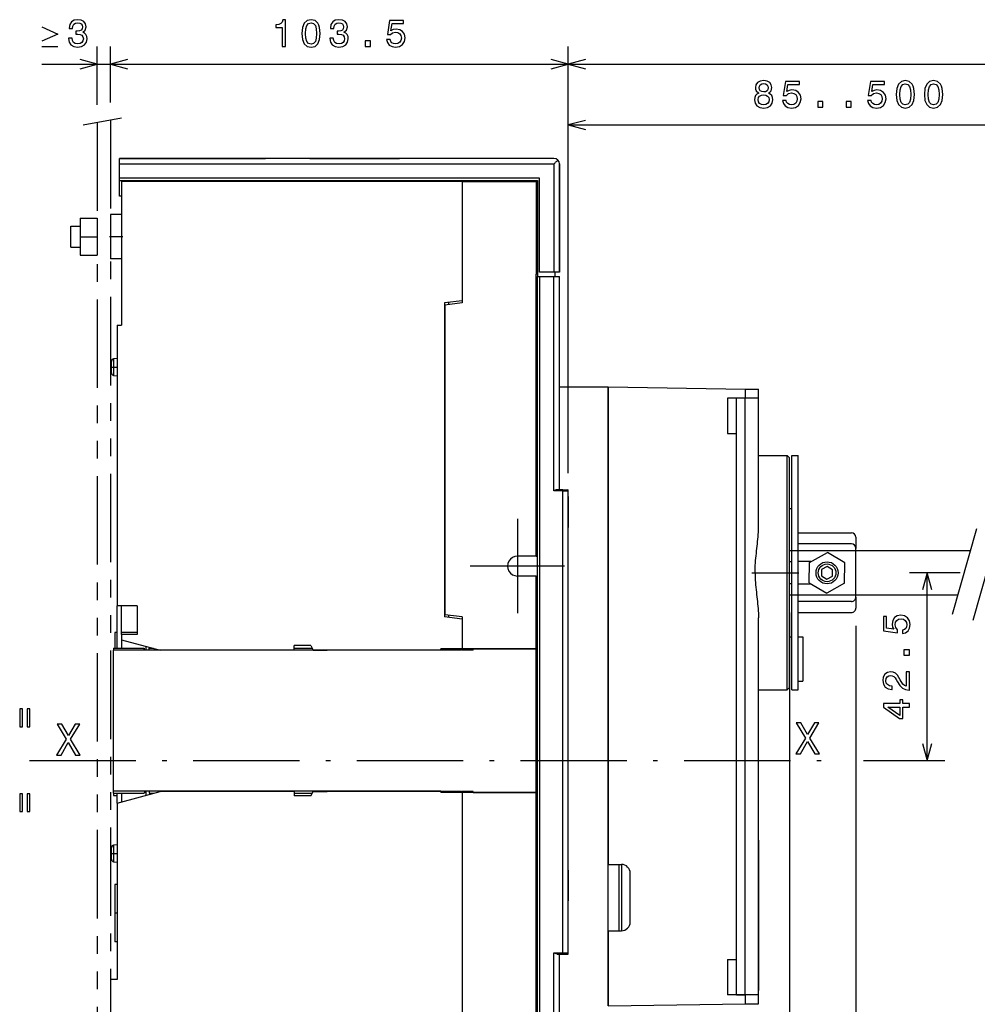
# Model space of a CAD drawing. Extents: x 18 to 406, y 10 to 284.
# Drawn here: x 174 to 282, y 172 to 284 of the extents above; entities that cross this region are included whole.
import ezdxf

# ---------------------------------------------------------------- set-up
doc = ezdxf.new("R2010")
doc.units = 0
doc.header["$MEASUREMENT"] = 0
for name, pattern in [('DASHDOT', [18.5, 12, -3, 0.5, -3]), ('DASHSPACE', [30, 12, -18]), ('PHANTOM', [20, 10, -2, 2, -2, 2, -2])]:
    doc.linetypes.add(name, pattern=pattern)
doc.layers.get('0').update_dxf_attribs({"linetype": 'CONTINUOUS'})

msp = doc.modelspace()

# ---------------------------------------------------------------- linework, layer by layer
at = {"color": 7}
for p, q in [((182.788773, 274.191803), (182.788773, 280.803101)), ((184.288773, 274.468292), (184.288773, 280.803101)), ((184.288773, 274.468292), (184.288773, 280.803101)), ((236.038773, 232.534576), (236.038773, 280.803101)), ((236.038773, 232.534576), (236.038773, 280.803101)), ((176.527161, 278.803101), (189.288773, 278.803101)), ((182.788773, 278.803101), (180.856918, 279.32074)), ((180.856918, 278.285461), (182.788773, 278.803101)), ((186.220627, 279.32074), (184.288773, 278.803101)), ((186.220627, 279.32074), (184.288773, 278.803101)), ((184.288773, 278.803101), (186.220627, 278.285461)), ((184.288773, 278.803101), (236.038773, 278.803101)), ((184.288773, 278.803101), (186.220627, 278.285461)), ((236.038773, 278.803101), (234.106918, 279.32074)), ((234.106918, 278.285461), (236.038773, 278.803101)), ((237.970627, 279.32074), (236.038773, 278.803101)), ((236.038773, 278.803101), (237.970627, 278.285461)), ((236.038773, 278.803101), (366.153168, 278.803101)), ((236.038773, 232.534576), (236.038773, 273.915466)), ((237.970627, 272.433105), (236.038773, 271.915466)), ((236.038773, 271.915466), (237.970627, 271.397827)), ((236.038773, 271.915466), (299.421234, 271.915466)), ((185.288788, 268.134583), (201.788788, 268.134583)), ((234.413788, 268.134583), (185.288788, 268.134583)), ((185.288788, 267.51535), (185.288788, 268.134583)), ((185.288788, 267.51535), (234.413757, 267.51535)), ((185.288788, 267.51535), (185.288788, 267.509583)), ((185.288788, 265.884583), (185.288788, 267.509583)), ((206.800034, 268.134583), (215.288788, 268.134583)), ((215.288788, 268.134583), (216.961441, 268.134583)), ((234.413757, 267.51535), (234.413757, 255.284576)), ((235.038757, 267.515747), (235.038757, 267.509583)), ((235.038757, 255.284576), (235.038757, 267.515564)), ((235.038757, 255.284576), (235.038757, 267.515533)), ((235.038757, 255.284576), (235.038757, 267.515533)), ((235.038757, 255.284576), (235.038757, 267.515503)), ((235.038757, 255.284576), (235.038757, 267.515503)), ((235.038757, 255.284576), (235.038757, 267.515503)), ((235.038757, 255.284576), (235.038757, 267.515503)), ((235.038757, 255.284576), (235.038757, 267.515503)), ((235.038757, 255.284576), (235.038757, 267.515472)), ((235.038757, 255.284576), (235.038757, 267.515472)), ((235.038757, 255.284576), (235.038757, 267.515442)), ((235.038757, 255.284576), (235.038757, 267.515442)), ((235.038757, 255.284576), (235.038757, 267.515442)), ((235.038757, 255.284576), (235.038757, 267.515442)), ((235.038757, 255.284576), (235.038757, 267.515442)), ((235.038757, 255.284576), (235.038757, 267.515411)), ((235.038757, 255.284576), (235.038757, 267.515411)), ((235.038757, 255.284576), (235.038757, 267.515411)), ((235.038757, 255.284576), (235.038757, 267.515381)), ((235.038757, 255.284576), (235.038757, 267.515381)), ((235.038757, 255.284576), (235.038757, 267.515381)), ((235.038757, 255.284576), (235.038757, 267.515381)), ((235.038757, 255.284576), (235.038757, 267.51535)), ((235.038757, 255.284576), (235.038757, 267.51535)), ((235.038757, 255.284576), (235.038757, 267.51535)), ((235.038757, 255.284576), (235.038757, 267.51532)), ((235.038757, 255.284576), (235.038757, 267.51532)), ((235.038757, 255.284576), (235.038757, 267.51532)), ((235.038757, 255.284576), (235.038757, 267.51532)), ((235.038757, 255.284576), (235.038773, 267.515289)), ((235.038757, 255.284576), (235.038773, 267.515289)), ((235.038757, 267.509583), (235.038757, 255.284576)), ((235.038773, 255.284576), (235.038773, 267.515289)), ((235.038773, 255.284576), (235.038773, 267.515259)), ((235.038773, 255.284576), (235.038773, 267.515259)), ((235.038773, 255.284576), (235.038773, 267.515259)), ((235.038773, 255.284576), (235.038773, 267.515259)), ((235.038773, 255.284576), (235.038773, 267.515228)), ((235.038773, 255.284576), (235.038773, 267.515228)), ((235.038773, 255.284576), (235.038773, 267.515228)), ((235.038773, 255.284576), (235.038773, 267.515198)), ((235.038773, 255.284576), (235.038773, 267.515198)), ((235.038773, 255.284576), (235.038773, 267.515198)), ((235.038773, 255.284576), (235.038773, 267.515198)), ((235.038773, 255.284576), (235.038773, 267.515167)), ((235.038773, 255.284576), (235.038773, 267.515167)), ((235.038773, 255.284576), (235.038773, 267.515167)), ((235.038773, 255.284576), (235.038773, 267.515137)), ((235.038773, 255.284576), (235.038773, 267.515137)), ((235.038773, 255.284576), (235.038773, 267.515137)), ((235.038773, 255.284576), (235.038773, 267.515137)), ((235.038773, 255.284576), (235.038773, 267.515106)), ((235.038773, 255.284576), (235.038773, 267.515106)), ((235.038773, 255.284576), (235.038773, 267.515106)), ((235.038773, 255.284576), (235.038773, 267.515076)), ((235.038773, 255.284576), (235.038773, 267.515076)), ((235.038773, 255.284576), (235.038773, 267.515076)), ((235.038773, 255.284576), (235.038773, 267.515076)), ((235.038773, 255.284576), (235.038773, 267.515045)), ((235.038773, 255.284576), (235.038773, 267.515045)), ((235.038773, 255.284576), (235.038773, 267.515045)), ((235.038773, 255.284576), (235.038773, 267.515015)), ((235.038773, 255.284576), (235.038773, 267.515015)), ((235.038773, 255.284576), (235.038773, 267.515015)), ((235.038773, 255.284576), (235.038773, 267.515015)), ((235.038773, 255.284576), (235.038773, 267.514984)), ((235.038773, 255.284576), (235.038773, 267.514984)), ((235.038773, 255.284576), (235.038773, 267.514984)), ((235.038773, 255.284576), (235.038773, 267.514954)), ((235.038773, 255.284576), (235.038773, 267.514954)), ((235.038773, 255.284576), (235.038773, 267.514954)), ((235.038773, 255.284576), (235.038773, 267.514954)), ((235.038773, 255.284576), (235.038773, 267.514923)), ((235.038773, 255.284576), (235.038773, 267.514923)), ((235.038773, 255.284592), (235.038773, 267.514893)), ((235.038773, 255.284592), (235.038773, 267.514893)), ((235.038773, 255.284592), (235.038773, 267.514893)), ((235.038773, 255.284576), (235.038773, 267.514893)), ((235.038773, 255.284592), (235.038773, 267.514862)), ((235.038773, 255.284592), (235.038773, 267.514862)), ((235.038773, 255.284592), (235.038773, 267.514862)), ((235.038773, 255.284592), (235.038773, 267.514832)), ((235.038773, 255.284592), (235.038773, 267.514832)), ((235.038773, 255.284592), (235.038773, 267.514832)), ((235.038773, 255.284592), (235.038773, 267.514832)), ((235.038773, 255.284592), (235.038773, 267.514801)), ((235.038773, 255.284592), (235.038773, 267.514801)), ((235.038773, 255.284592), (235.038773, 267.514801)), ((235.038773, 255.284592), (235.038773, 267.514771)), ((235.038773, 255.284592), (235.038773, 267.514771)), ((235.038773, 255.284592), (235.038773, 267.514771)), ((235.038773, 255.284592), (235.038773, 267.514771)), ((235.038773, 255.284592), (235.038773, 267.51474)), ((235.038773, 255.284592), (235.038773, 267.51474)), ((235.038773, 255.284592), (235.038773, 267.514709)), ((235.038773, 255.284592), (235.038773, 267.514709)), ((235.038773, 255.284592), (235.038773, 267.514709)), ((235.038773, 255.284592), (235.038773, 267.514709)), ((235.038773, 255.284592), (235.038773, 267.514679)), ((235.038773, 255.284592), (235.038773, 267.514679)), ((235.038773, 255.284592), (235.038773, 267.514648)), ((235.038773, 255.284592), (235.038773, 267.514648)), ((235.038773, 255.284592), (235.038773, 267.514648)), ((235.038773, 255.284592), (235.038773, 267.514648)), ((235.038773, 255.284592), (235.038773, 267.514618)), ((235.038773, 255.284592), (235.038773, 267.514618)), ((235.038773, 255.284592), (235.038773, 267.514618)), ((235.038773, 255.284592), (235.038773, 267.514587)), ((235.038773, 255.284592), (235.038773, 267.514587)), ((235.038773, 255.284592), (235.038773, 267.514587)), ((235.038773, 255.284592), (235.038773, 267.514587)), ((235.038773, 255.284592), (235.038773, 267.514557)), ((235.038773, 255.284592), (235.038773, 267.514557)), ((235.038773, 255.284592), (235.038773, 267.514526)), ((235.038773, 255.284592), (235.038773, 267.514526)), ((232.788773, 265.884583), (185.288788, 265.884583)), ((185.288788, 265.634583), (185.288788, 265.884583)), ((185.288788, 265.634583), (232.538773, 265.634583)), ((185.288788, 265.584595), (185.288788, 265.634552)), ((185.538757, 265.584595), (185.288788, 265.584595)), ((185.288788, 263.884583), (185.288788, 265.584595)), ((185.538773, 265.634583), (185.538773, 265.534515)), ((185.538773, 265.534515), (185.538773, 249.284515)), ((224.038773, 265.534515), (185.538773, 265.534515)), ((224.038773, 265.634583), (224.038773, 265.534515)), ((224.038773, 265.634583), (224.038773, 265.534515)), ((224.038773, 265.534515), (232.388779, 265.534515)), ((224.038773, 265.534515), (224.038773, 251.784515)), ((224.038773, 265.534515), (224.038773, 252.034515)), ((232.388779, 265.534515), (232.388779, 255.034515)), ((232.538773, 265.634583), (232.538773, 254.784576)), ((232.788773, 255.284576), (232.788773, 265.884583)), ((185.538757, 263.884583), (185.288788, 263.884583)), ((184.288773, 261.784515), (184.288773, 256.784515)), ((185.538773, 261.784515), (184.288773, 261.784515)), ((180.868774, 261.384796), (180.868774, 259.28479)), ((180.868774, 261.384796), (182.788773, 261.384796)), ((182.788773, 261.384796), (182.788773, 259.28479)), ((179.788773, 260.484802), (180.868774, 260.484802)), ((179.788773, 260.337891), (179.788773, 260.484802)), ((179.788773, 258.084808), (179.788773, 260.337891)), ((180.868774, 259.28479), (180.868774, 257.184814)), ((180.868774, 259.28479), (182.788773, 259.28479)), ((182.788773, 259.28479), (182.788773, 257.184814)), ((179.788773, 258.084808), (180.868774, 258.084808)), ((180.868774, 257.184814), (182.788773, 257.184814)), ((185.538773, 256.784515), (184.288773, 256.784515)), ((232.538773, 255.034515), (232.388779, 255.034515)), ((232.388779, 223.159515), (232.388779, 255.034515)), ((234.413757, 255.284576), (232.788773, 255.284576)), ((234.413757, 255.284576), (234.414856, 255.284576)), ((235.038757, 255.284576), (234.414856, 255.284576)), ((234.538757, 254.784576), (234.538757, 255.284576)), ((232.538773, 165.034576), (232.538773, 254.784576)), ((232.538773, 254.784576), (232.788773, 254.784576)), ((232.788773, 254.784576), (234.413773, 254.784576)), ((232.788773, 254.784576), (232.788773, 165.534576)), ((234.413773, 230.534592), (234.413773, 254.784576)), ((234.413773, 254.784576), (235.038773, 254.784576)), ((235.038773, 230.659592), (235.038773, 254.784576)), ((232.388779, 253.204239), (232.538879, 253.249863)), ((224.038773, 252.034515), (222.038773, 251.784515)), ((222.038773, 251.784515), (222.038773, 216.284515)), ((224.038773, 251.784515), (222.088776, 251.534714)), ((222.538773, 251.592361), (222.538773, 251.847015)), ((222.088776, 250.674515), (222.038773, 250.674515)), ((222.088776, 251.534714), (222.088776, 216.534317)), ((222.038773, 249.836395), (222.088776, 249.822876)), ((222.038773, 249.820404), (222.088776, 249.807007)), ((185.038773, 249.284515), (185.038773, 217.534515)), ((185.038773, 249.284515), (185.538773, 249.284515)), ((184.388779, 245.120941), (184.388779, 245.179428)), ((184.388779, 243.889603), (184.388779, 245.120941)), ((184.638779, 245.49855), (184.662628, 245.501617)), ((184.638779, 245.498566), (184.662628, 245.501617)), ((184.638779, 245.482544), (184.638779, 245.49855)), ((184.662628, 245.501617), (185.038773, 245.534531)), ((184.662628, 245.501617), (185.038773, 245.534515)), ((184.662628, 245.383224), (184.662628, 245.501617)), ((184.662628, 243.567429), (184.662628, 245.383224)), ((184.638779, 243.57048), (184.638779, 243.586502)), ((184.638779, 243.57048), (184.662628, 243.567429)), ((184.662628, 243.567429), (185.038773, 243.534515)), ((235.038773, 242.284485), (240.538773, 242.284485)), ((240.538773, 242.284485), (256.060822, 242.056335)), ((240.538773, 242.284485), (240.538773, 188.2845)), ((240.538773, 172.2845), (240.538773, 242.284485)), ((256.060822, 241.034485), (256.060822, 242.056335)), ((256.060822, 242.056335), (257.538788, 242.034622)), ((257.538788, 241.0345), (257.538788, 242.034622)), ((254.038773, 241.034485), (254.038773, 237.034485)), ((255.038773, 241.034485), (254.038773, 241.034485)), ((256.060822, 241.034485), (255.038773, 241.034485)), ((255.038773, 173.5345), (255.038773, 241.034485)), ((256.038788, 173.5345), (256.038788, 241.034485)), ((257.538788, 241.0345), (256.060822, 241.0345)), ((257.538788, 240.5345), (257.538788, 241.0345)), ((257.538788, 234.534454), (257.538788, 240.534515)), ((257.538788, 235.2845), (257.538788, 240.5345)), ((254.038773, 237.034485), (255.038773, 237.034485)), ((255.038773, 177.5345), (255.038773, 237.034485)), ((257.538788, 226.383514), (257.538788, 235.2845)), ((257.538757, 234.5345), (260.788788, 234.5345)), ((261.038788, 234.2845), (260.788788, 234.5345)), ((260.788788, 221.2845), (260.788788, 234.5345)), ((261.038788, 221.2845), (261.038788, 234.2845)), ((261.288788, 234.534485), (262.038788, 234.534485)), ((261.288788, 214.931961), (261.288788, 234.534485)), ((262.038788, 214.931961), (262.038788, 234.534485)), ((235.413773, 230.534592), (234.413773, 230.534592)), ((235.413773, 230.659592), (234.788773, 230.659592)), ((235.413773, 230.534592), (235.413773, 230.659592)), ((235.413773, 230.659592), (235.913773, 230.659592)), ((235.413773, 178.284592), (235.413773, 230.534592)), ((235.413773, 230.534592), (236.038773, 230.534592)), ((235.918518, 230.659485), (236.038773, 230.659485)), ((236.038773, 230.534576), (236.038773, 230.659485)), ((236.038773, 178.284592), (236.038773, 230.534592)), ((236.038773, 229.909515), (236.038773, 229.659515)), ((236.038773, 229.659515), (236.038773, 226.409515)), ((261.038788, 228.534439), (261.288788, 228.534439)), ((261.038788, 222.534393), (261.038788, 228.534439)), ((262.038879, 225.784409), (268.038879, 225.784393)), ((268.538879, 225.284393), (268.538879, 224.035797)), ((268.038879, 224.534363), (262.038879, 224.534363)), ((268.538879, 218.534363), (268.538879, 224.034363)), ((232.388779, 223.159515), (230.288773, 223.159515)), ((232.388779, 223.784515), (232.538773, 223.784515)), ((232.388779, 223.159515), (232.538773, 223.159515)), ((263.30603, 222.452011), (265.322784, 223.577194)), ((267.305603, 222.393219), (265.322784, 223.577194)), ((268.538849, 223.784454), (281.509766, 223.784439)), ((261.038788, 221.292816), (261.038788, 222.534409)), ((261.038788, 222.534393), (261.288788, 222.534393)), ((263.453674, 222.534363), (262.038879, 222.534363)), ((263.272095, 220.142853), (263.30603, 222.452011)), ((264.66922, 221.638), (264.65863, 220.916397)), ((265.299438, 221.989639), (264.66922, 221.638)), ((265.919098, 221.619659), (265.299438, 221.989639)), ((265.908478, 220.898041), (265.919098, 221.619659)), ((267.271667, 220.084076), (267.305603, 222.393219)), ((232.388779, 220.909515), (230.288773, 220.909515)), ((232.388779, 212.659515), (232.388779, 220.909515)), ((232.388779, 220.909515), (232.538773, 220.909515)), ((260.788788, 208.0345), (260.788788, 221.2845)), ((261.038788, 208.2845), (261.038788, 221.2845)), ((261.038788, 221.269455), (261.038788, 221.276001)), ((264.65863, 220.916397), (265.278259, 220.546417)), ((265.278259, 220.546417), (265.908478, 220.898041)), ((280.328613, 221.284515), (274.599457, 221.284515)), ((276.599457, 221.284515), (276.081818, 219.352661)), ((277.117096, 219.352661), (276.599457, 221.284515)), ((276.599457, 200.034805), (276.599457, 221.284515)), ((232.388779, 220.284515), (232.538773, 220.284515)), ((261.288788, 220.034393), (261.038788, 220.034393)), ((261.038788, 217.808609), (261.038788, 220.034393)), ((262.038879, 220.034363), (263.453796, 220.034363)), ((263.272095, 220.142853), (265.254913, 218.958893)), ((267.271667, 220.084076), (265.254913, 218.958893)), ((222.038773, 218.248611), (222.088776, 218.262009)), ((268.538849, 218.784454), (280.084717, 218.784439)), ((268.538879, 218.53299), (268.538879, 217.284393)), ((185.038773, 212.734512), (185.038773, 217.534515)), ((187.288773, 217.534515), (185.038773, 217.534515)), ((185.538773, 214.284515), (185.538773, 217.534515)), ((187.288773, 217.534515), (187.288773, 214.284515)), ((222.088776, 217.395401), (222.038773, 217.395401)), ((261.038788, 214.034546), (261.038788, 217.808609)), ((268.038879, 218.034363), (262.038879, 218.034363)), ((224.038773, 216.034515), (222.038773, 216.284515)), ((224.038773, 216.284515), (222.088776, 216.534317)), ((222.538773, 216.222015), (222.538773, 216.476669)), ((224.038773, 216.284515), (224.038773, 212.534515)), ((224.038773, 216.034515), (224.038773, 212.641617)), ((257.538788, 207.2845), (257.538788, 216.185471)), ((261.038788, 216.784454), (261.038788, 156.474365)), ((261.038788, 216.784454), (261.038788, 148.187988)), ((261.038788, 216.784454), (261.038788, 164.320801)), ((262.038879, 216.784409), (268.038879, 216.784393)), ((261.288788, 208.034515), (261.288788, 214.931961)), ((262.038788, 208.034515), (262.038788, 214.931961)), ((268.538879, 215.284393), (268.538879, 164.320801)), ((185.038727, 214.534531), (184.788773, 214.534531)), ((185.038757, 214.534515), (184.788773, 214.534515)), ((184.788773, 214.534515), (184.788773, 212.734512)), ((187.288773, 214.534531), (185.538727, 214.534531)), ((187.288773, 214.534515), (185.538757, 214.534515)), ((185.538773, 214.284515), (185.538773, 213.699585)), ((187.288773, 214.284515), (185.538773, 214.284515)), ((261.038788, 214.034546), (261.288788, 214.034546)), ((262.03891, 214.02446), (262.53891, 214.02446)), ((262.53891, 214.02446), (262.53891, 209.02449)), ((184.638779, 212.734512), (188.100098, 212.734512)), ((184.638779, 212.734512), (184.638779, 212.509521)), ((185.538773, 213.699585), (185.538773, 212.734512)), ((185.538773, 213.699585), (189.886856, 212.534515)), ((188.100098, 212.734512), (188.100098, 212.668091)), ((188.288773, 212.962723), (188.288773, 212.509506)), ((188.638779, 212.668091), (188.638779, 212.734512)), ((188.638779, 212.734512), (189.140442, 212.734512)), ((205.038773, 212.534515), (205.038773, 213.034515)), ((206.913773, 213.034515), (205.038773, 213.034515)), ((205.038773, 212.734512), (207.086975, 212.734512)), ((206.913773, 213.034515), (207.202454, 212.534515)), ((232.538773, 213.589905), (232.388779, 213.589905)), ((232.388779, 213.409515), (232.388779, 212.659515)), ((184.638779, 196.559509), (184.638779, 212.509521)), ((221.638779, 212.509506), (184.638779, 212.509521)), ((188.19165, 212.509521), (188.100098, 212.668091)), ((188.638779, 212.509521), (188.638779, 212.668091)), ((192.788773, 212.534515), (189.886856, 212.534515)), ((205.038773, 212.534515), (192.788773, 212.534515)), ((207.202454, 212.534515), (208.788773, 212.534515)), ((223.963043, 212.534515), (208.788773, 212.534515)), ((232.388779, 212.659515), (221.638779, 212.659515)), ((221.638779, 212.509506), (221.638779, 212.659515)), ((224.038773, 212.641617), (223.963043, 212.534515)), ((225.288773, 212.534515), (224.038773, 212.534515)), ((225.288773, 212.534515), (225.288773, 212.659515)), ((225.288773, 212.659515), (232.388779, 212.659515)), ((232.388779, 196.409515), (232.388779, 212.659515)), ((232.538773, 210.065598), (232.388779, 210.065598)), ((261.038788, 208.2845), (260.788788, 208.0345)), ((262.03891, 209.02449), (262.53891, 209.02449)), ((257.538757, 208.0345), (260.788788, 208.0345)), ((257.538788, 191.034515), (257.538788, 208.034454)), ((257.538788, 174.0345), (257.538788, 207.2845)), ((261.288788, 208.034515), (262.038788, 208.034515)), ((232.388779, 207.034515), (232.538773, 207.034515)), ((276.081818, 201.966644), (276.599457, 200.034805)), ((276.599457, 200.034805), (277.117096, 201.966644)), ((269.412537, 200.034805), (278.599457, 200.034805)), ((184.638779, 196.334518), (184.638779, 196.559509)), ((221.638779, 196.559509), (184.638779, 196.559509)), ((184.638779, 196.334518), (188.100098, 196.334518)), ((184.638779, 196.334442), (184.638779, 196.084534)), ((184.638779, 196.084534), (185.038712, 196.084534)), ((185.038773, 195.235474), (189.886856, 196.534515)), ((185.038773, 195.235474), (185.038773, 196.334518)), ((185.538773, 196.334518), (185.538773, 195.369446)), ((188.19165, 196.559509), (188.100098, 196.40094)), ((188.100098, 196.40094), (188.100098, 196.334518)), ((188.288773, 196.559509), (188.288773, 196.106308)), ((188.638779, 196.559509), (188.638779, 196.40094)), ((188.638779, 196.40094), (188.638779, 196.334518)), ((188.638779, 196.334518), (189.140442, 196.334518)), ((192.788773, 196.534515), (189.886856, 196.534515)), ((205.038773, 196.534515), (192.788773, 196.534515)), ((205.038773, 196.534515), (205.038773, 196.034515)), ((205.038773, 196.334518), (207.086975, 196.334518)), ((206.913773, 196.034515), (205.038773, 196.034515)), ((206.913773, 196.034515), (207.202454, 196.534515)), ((207.202454, 196.534515), (208.788773, 196.534515)), ((223.963043, 196.534515), (208.788773, 196.534515)), ((221.638779, 196.559509), (221.638779, 196.409515)), ((232.388779, 196.409515), (221.638779, 196.409515)), ((224.038773, 196.427414), (223.963043, 196.534515)), ((225.288773, 196.534515), (224.038773, 196.534515)), ((224.038773, 196.534515), (224.038773, 167.784515)), ((224.038773, 196.427414), (224.038773, 166.784515)), ((225.288773, 196.409515), (225.288773, 196.534515)), ((225.288773, 196.409515), (232.388779, 196.409515)), ((232.388779, 196.009506), (232.388779, 196.409515)), ((232.388779, 167.784515), (232.388779, 196.409515)), ((232.388779, 196.009506), (232.538773, 195.983063)), ((185.038773, 195.235474), (185.038773, 175.284515)), ((184.638779, 190.498566), (184.662628, 190.501617)), ((184.638779, 190.498566), (184.662628, 190.501617)), ((184.638779, 190.482544), (184.638779, 190.498566)), ((184.662628, 190.501617), (185.038773, 190.534531)), ((184.662628, 190.501617), (185.038773, 190.534515)), ((184.662628, 190.383224), (184.662628, 190.501617)), ((257.538788, 191.0345), (257.538788, 174.0345)), ((184.388779, 190.120956), (184.388779, 190.179428)), ((184.388779, 188.889618), (184.388779, 190.120956)), ((184.662628, 188.567429), (184.662628, 190.383224)), ((257.538788, 188.7845), (257.538788, 190.034515)), ((184.638779, 188.57048), (184.638779, 188.586502)), ((184.638779, 188.57048), (184.662628, 188.567429)), ((184.662628, 188.567429), (185.038773, 188.534515)), ((240.538773, 188.2845), (242.038773, 188.2845)), ((241.788773, 180.784485), (241.788773, 188.284485)), ((241.788773, 184.372894), (241.788773, 188.284454)), ((242.038773, 188.284485), (242.038773, 180.784485)), ((257.538788, 187.534515), (257.538788, 188.7845)), ((236.038773, 187.659515), (236.038773, 184.159515)), ((243.038773, 181.7845), (243.038773, 187.2845)), ((257.538788, 176.27565), (257.538788, 187.259506)), ((185.038773, 186.034531), (184.788773, 186.034531)), ((185.038773, 186.034515), (184.788773, 186.034515)), ((184.788773, 186.034515), (184.788773, 182.784515)), ((184.788773, 182.784515), (184.788773, 179.534515)), ((240.538773, 180.7845), (242.038773, 180.7845)), ((240.538773, 180.7845), (240.538773, 172.2845)), ((185.038773, 179.534515), (184.788773, 179.534515)), ((234.413773, 165.534576), (234.413773, 178.284592)), ((234.413773, 178.284592), (235.413773, 178.284592)), ((235.413773, 178.159592), (235.413773, 178.284592)), ((235.413773, 178.284592), (236.038773, 178.284592)), ((236.038773, 178.159485), (236.038773, 178.284576)), ((234.788773, 178.159592), (235.413773, 178.159592)), ((235.038773, 165.534576), (235.038773, 178.159592)), ((235.038773, 178.159485), (236.038773, 178.159485)), ((235.413773, 178.159592), (235.913773, 178.159592)), ((254.038773, 177.5345), (254.038773, 173.5345)), ((254.038773, 177.5345), (255.038773, 177.5345)), ((257.538788, 175.559509), (257.538788, 176.27565)), ((184.288773, 175.284515), (184.288773, 167.784515)), ((185.038773, 175.284515), (184.288773, 175.284515)), ((257.538788, 173.5345), (257.538788, 174.0345)), ((255.038773, 173.5345), (254.038773, 173.5345)), ((256.060822, 173.5345), (255.038773, 173.5345)), ((255.038773, 173.5345), (256.038788, 173.5345)), ((257.538788, 173.5345), (256.038788, 173.5345)), ((256.060822, 172.51265), (256.060822, 173.5345)), ((257.538788, 173.5345), (256.060822, 173.5345)), ((257.538788, 172.534363), (257.538788, 173.5345)), ((240.538773, 172.2845), (256.060822, 172.51265)), ((256.060822, 172.51265), (257.538788, 172.534363))]:
    msp.add_line(p, q, dxfattribs=at)
at = {"color": 7, "linetype": 'DASHDOT'}
for p, q in [((185.532959, 272.697632), (181.180008, 271.895264)), ((185.663803, 259.284515), (184.163498, 259.284515)), ((222.093796, 251.784515), (222.033493, 251.784515)), ((184.323502, 244.534515), (185.103806, 244.534515)), ((230.288773, 227.372009), (230.288773, 216.697021)), ((279.459473, 216.590652), (282.216553, 226.264313)), ((281.798584, 215.923965), (284.555695, 225.597626)), ((235.626282, 222.034515), (224.951279, 222.034515)), ((256.767914, 221.2845), (261.427032, 221.2845)), ((261.213776, 221.2845), (262.11377, 221.2845)), ((222.093796, 216.2854), (222.033493, 216.2854)), ((175.138931, 200.034805), (267.412537, 200.034805)), ((184.323502, 189.534515), (185.103806, 189.534515)), ((185.063797, 182.784515), (184.763504, 182.784515))]:
    msp.add_line(p, q, dxfattribs=at)
at = {"color": 7, "linetype": 'PHANTOM'}
for p, q in [((182.788773, 272.191803), (182.788773, 117.473297)), ((184.288773, 272.468292), (184.288773, 117.749786))]:
    msp.add_line(p, q, dxfattribs=at)
at = {"color": 7, "linetype": 'DASHSPACE'}
for p, q in [((261.038788, 218.784454), (261.038788, 223.784454)), ((261.038788, 223.784454), (268.538849, 223.784454)), ((261.038788, 218.784454), (268.538849, 218.784454))]:
    msp.add_line(p, q, dxfattribs=at)
at = {"color": 7}
for points in [[(176.527161, 283.003082), (178.327148, 282.203094), (176.527161, 281.403076)], [(176.527161, 280.803101), (178.327148, 280.803101)], [(234.413757, 267.51535), (234.421494, 267.516449), (234.428513, 267.51947), (234.440857, 267.529968), (234.462433, 267.558594), (234.508743, 267.604736), (234.554733, 267.650665), (234.600311, 267.696228), (234.645309, 267.74118), (234.689575, 267.785431), (234.732986, 267.828857), (234.77536, 267.871216), (234.816406, 267.912231), (234.855698, 267.951538)], [(234.788773, 230.659592), (234.765793, 230.658508), (234.742218, 230.655487), (234.718155, 230.650864), (234.693726, 230.644897), (234.668991, 230.637802), (234.644028, 230.629761), (234.618881, 230.620926), (234.593567, 230.611435), (234.568115, 230.60141), (234.542557, 230.590912), (234.516891, 230.580063), (234.491165, 230.568924), (234.465393, 230.557587), (234.43959, 230.546127), (234.413773, 230.534592)], [(257.156799, 221.2845), (257.159332, 221.560562), (257.166809, 221.836395), (257.178986, 222.111816), (257.195526, 222.386658), (257.215942, 222.660782), (257.239655, 222.934113), (257.266022, 223.206512), (257.294403, 223.477951), (257.324097, 223.748367), (257.354462, 224.017715), (257.384735, 224.285919), (257.414246, 224.552933), (257.442322, 224.81871), (257.468262, 225.083191), (257.491272, 225.346329), (257.510681, 225.608047), (257.525635, 225.868271), (257.535339, 226.126831), (257.538788, 226.383514)], [(257.156799, 221.2845), (257.159332, 221.008438), (257.166809, 220.73259), (257.178986, 220.457184), (257.195526, 220.182343), (257.215942, 219.908203), (257.239655, 219.634888), (257.266022, 219.362473), (257.294403, 219.091034), (257.324097, 218.820618), (257.354462, 218.55127), (257.384735, 218.283066), (257.414246, 218.016052), (257.442322, 217.750275), (257.468262, 217.485794), (257.491272, 217.222656), (257.510681, 216.960938), (257.525635, 216.700714), (257.535339, 216.442154), (257.538788, 216.185471)], [(234.788773, 178.159592), (234.765793, 178.160675), (234.742218, 178.163681), (234.718155, 178.168304), (234.693726, 178.174286), (234.668991, 178.181381), (234.644028, 178.189423), (234.618881, 178.198242), (234.593567, 178.207733), (234.568115, 178.217773), (234.542542, 178.228256), (234.516891, 178.239105), (234.491165, 178.250244), (234.465393, 178.261581), (234.43959, 178.273056), (234.413773, 178.284592)]]:
    msp.add_lwpolyline(points, dxfattribs=at)
for points in [[(179.538971, 281.745453), (179.538971, 281.71521), (179.608139, 281.300201), (179.81131, 280.988983), (180.131195, 280.790131), (180.554825, 280.716644), (181.004395, 280.790131), (181.341568, 280.980316), (181.557709, 281.282928), (181.635513, 281.671967), (181.600937, 281.927002), (181.505829, 282.134521), (181.35022, 282.294434), (181.142715, 282.411163), (181.423706, 282.644592), (181.523117, 283.016357), (181.458282, 283.353516), (181.2724, 283.608582), (180.969803, 283.768494), (180.554825, 283.824707), (180.165771, 283.755554), (179.867493, 283.565338), (179.672974, 283.262756), (179.608139, 282.860718), (179.608139, 282.830475), (179.992859, 282.830475), (180.027435, 283.107117), (180.139832, 283.305969), (180.321396, 283.427002), (180.576431, 283.470245), (180.801224, 283.435669), (180.965485, 283.344879), (181.064911, 283.197906), (181.103821, 282.999054), (181.064911, 282.787231), (180.961166, 282.644592), (180.779602, 282.558136), (180.533203, 282.532196), (180.364624, 282.53653), (180.364624, 282.195007), (180.576431, 282.203674), (180.84877, 282.164764), (181.051941, 282.061035), (181.172974, 281.892426), (181.216202, 281.671967), (181.168655, 281.421265), (181.043289, 281.235352), (180.844452, 281.118652), (180.58075, 281.079742), (180.308426, 281.122986), (180.109573, 281.252655), (179.984222, 281.460144), (179.936661, 281.745453)], [(203.681351, 280.803101), (204.074722, 280.803101), (204.074722, 283.824707), (203.780777, 283.824707), (203.702972, 283.561035), (203.547348, 283.383789), (203.309601, 283.280029), (202.981064, 283.245453), (202.981064, 282.938538), (203.681351, 282.938538)], [(205.919678, 282.268494), (205.984528, 281.589844), (206.187698, 281.105682), (206.511902, 280.811737), (206.961472, 280.716644), (207.406708, 280.811737), (207.730927, 281.105682), (207.929764, 281.589844), (207.998932, 282.268494), (207.929764, 282.942871), (207.847641, 283.210876), (207.730927, 283.431335), (207.406708, 283.725281), (206.961472, 283.824707), (206.511902, 283.725281), (206.187698, 283.427002), (205.984528, 282.942871)], [(206.334671, 282.268494), (206.369247, 282.791565), (206.477325, 283.167664), (206.671844, 283.388123), (206.961472, 283.465912), (207.246765, 283.388123), (207.441299, 283.167664), (207.549362, 282.791565), (207.583954, 282.268494), (207.549362, 281.74115), (207.441299, 281.365051), (207.246765, 281.144592), (206.961472, 281.071106), (206.671844, 281.144592), (206.477325, 281.365051), (206.369247, 281.74115)], [(209.074432, 281.745453), (209.074432, 281.71521), (209.1436, 281.300201), (209.346771, 280.988983), (209.666656, 280.790131), (210.090286, 280.716644), (210.539856, 280.790131), (210.877029, 280.980316), (211.09317, 281.282928), (211.170975, 281.671967), (211.136398, 281.927002), (211.04129, 282.134521), (210.885681, 282.294434), (210.678192, 282.411163), (210.959167, 282.644592), (211.058594, 283.016357), (210.993744, 283.353516), (210.807861, 283.608582), (210.50528, 283.768494), (210.090286, 283.824707), (209.701233, 283.755554), (209.402969, 283.565338), (209.20845, 283.262756), (209.1436, 282.860718), (209.1436, 282.830475), (209.528336, 282.830475), (209.562912, 283.107117), (209.675308, 283.305969), (209.856857, 283.427002), (210.111908, 283.470245), (210.336685, 283.435669), (210.500946, 283.344879), (210.600372, 283.197906), (210.639282, 282.999054), (210.600372, 282.787231), (210.496628, 282.644592), (210.315079, 282.558136), (210.06868, 282.532196), (209.900085, 282.53653), (209.900085, 282.195007), (210.111908, 282.203674), (210.384232, 282.164764), (210.587402, 282.061035), (210.70845, 281.892426), (210.751678, 281.671967), (210.704117, 281.421265), (210.578766, 281.235352), (210.379913, 281.118652), (210.116226, 281.079742), (209.843887, 281.122986), (209.64505, 281.252655), (209.519684, 281.460144), (209.472137, 281.745453)], [(215.496338, 281.58551), (215.591446, 281.231049), (215.803253, 280.954407), (216.114502, 280.781494), (216.512192, 280.716644), (216.948792, 280.794434), (217.290283, 281.006256), (217.506424, 281.343445), (217.588562, 281.775726), (217.515076, 282.177734), (217.307587, 282.493286), (216.983368, 282.696472), (216.564072, 282.769958), (216.239853, 282.718079), (215.989136, 282.575439), (216.110168, 283.383789), (217.424301, 283.383789), (217.424301, 283.738251), (215.820541, 283.738251), (215.582794, 282.147461), (215.928619, 282.147461), (216.179337, 282.350647), (216.499222, 282.424133), (216.775879, 282.376587), (216.987701, 282.238251), (217.121704, 282.026428), (217.16925, 281.754089), (217.121704, 281.48175), (216.983368, 281.269958), (216.771561, 281.135956), (216.499222, 281.088379), (216.270111, 281.118652), (216.09288, 281.218079), (215.963196, 281.373688), (215.898361, 281.58551)], [(213.06781, 280.803101), (213.664352, 280.803101), (213.664352, 281.447174), (213.06781, 281.447174)], [(257.587067, 275.532166), (257.366608, 275.411133), (257.215302, 275.242554), (257.120209, 275.030731), (257.089935, 274.775696), (257.159119, 274.390961), (257.357971, 274.092682), (257.682159, 273.902496), (258.123077, 273.82901), (258.559692, 273.902496), (258.883881, 274.092682), (259.082733, 274.390961), (259.156219, 274.775696), (259.121643, 275.030731), (259.030884, 275.242554), (258.875244, 275.411133), (258.659119, 275.532166), (258.832031, 275.635925), (258.953064, 275.778564), (259.02655, 275.951477), (259.05249, 276.1633), (258.983307, 276.470215), (258.801758, 276.716614), (258.507813, 276.876556), (258.123077, 276.937073), (257.734039, 276.876556), (257.440094, 276.716614), (257.254211, 276.470215), (257.189362, 276.1633), (257.210999, 275.951477), (257.284485, 275.778564)], [(257.600037, 276.128723), (257.634613, 276.318909), (257.738373, 276.465881), (257.902618, 276.556671), (258.123077, 276.591248), (258.339233, 276.556671), (258.503479, 276.465881), (258.607239, 276.318909), (258.646149, 276.128723), (258.607239, 275.934204), (258.503479, 275.782898), (258.339233, 275.683472), (258.123077, 275.653198), (257.902618, 275.687805), (257.738373, 275.782898), (257.634613, 275.934204)], [(260.253357, 274.697876), (260.34845, 274.343414), (260.560272, 274.066772), (260.87149, 273.89386), (261.269196, 273.82901), (261.705811, 273.906799), (262.047302, 274.118622), (262.263428, 274.455811), (262.345581, 274.888092), (262.272064, 275.2901), (262.064575, 275.605652), (261.740387, 275.808838), (261.321075, 275.882324), (260.996857, 275.830444), (260.746155, 275.687805), (260.867188, 276.496155), (262.181305, 276.496155), (262.181305, 276.850616), (260.577545, 276.850616), (260.339813, 275.259827), (260.685608, 275.259827), (260.93634, 275.463013), (261.256226, 275.536499), (261.532898, 275.488953), (261.74469, 275.350616), (261.878693, 275.138794), (261.92627, 274.866455), (261.878693, 274.594116), (261.740387, 274.382324), (261.528564, 274.248322), (261.256226, 274.200745), (261.02713, 274.231018), (260.849884, 274.330444), (260.720215, 274.486053), (260.655365, 274.697876)], [(269.86026, 274.697876), (269.955353, 274.343414), (270.167175, 274.066772), (270.478424, 273.89386), (270.876099, 273.82901), (271.312714, 273.906799), (271.654205, 274.118622), (271.870361, 274.455811), (271.952484, 274.888092), (271.878998, 275.2901), (271.671509, 275.605652), (271.34729, 275.808838), (270.927979, 275.882324), (270.60376, 275.830444), (270.353058, 275.687805), (270.474091, 276.496155), (271.788208, 276.496155), (271.788208, 276.850616), (270.184479, 276.850616), (269.946716, 275.259827), (270.292542, 275.259827), (270.543274, 275.463013), (270.863129, 275.536499), (271.139801, 275.488953), (271.351624, 275.350616), (271.485626, 275.138794), (271.533173, 274.866455), (271.485626, 274.594116), (271.34729, 274.382324), (271.135468, 274.248322), (270.863129, 274.200745), (270.634033, 274.231018), (270.456787, 274.330444), (270.327118, 274.486053), (270.262268, 274.697876)], [(273.092834, 275.380859), (273.157654, 274.702209), (273.36084, 274.218048), (273.685059, 273.924103), (274.134613, 273.82901), (274.579865, 273.924103), (274.904053, 274.218048), (275.102905, 274.702209), (275.172058, 275.380859), (275.102905, 276.055237), (275.020782, 276.323242), (274.904053, 276.543701), (274.579865, 276.837646), (274.134613, 276.937073), (273.685059, 276.837646), (273.36084, 276.539368), (273.157654, 276.055237)], [(273.507813, 275.380859), (273.542389, 275.903931), (273.650452, 276.280029), (273.844971, 276.500488), (274.134613, 276.578278), (274.419922, 276.500488), (274.614441, 276.280029), (274.722504, 275.903931), (274.75708, 275.380859), (274.722504, 274.853516), (274.614441, 274.477417), (274.419922, 274.256958), (274.134613, 274.183472), (273.844971, 274.256958), (273.650452, 274.477417), (273.542389, 274.853516)], [(276.295135, 275.380859), (276.359985, 274.702209), (276.563141, 274.218048), (276.88736, 273.924103), (277.336914, 273.82901), (277.782166, 273.924103), (278.106384, 274.218048), (278.305206, 274.702209), (278.37439, 275.380859), (278.305206, 276.055237), (278.223083, 276.323242), (278.106384, 276.543701), (277.782166, 276.837646), (277.336914, 276.937073), (276.88736, 276.837646), (276.563141, 276.539368), (276.359985, 276.055237)], [(276.710114, 275.380859), (276.74469, 275.903931), (276.852753, 276.280029), (277.047302, 276.500488), (277.336914, 276.578278), (277.622223, 276.500488), (277.816742, 276.280029), (277.924805, 275.903931), (277.959381, 275.380859), (277.924805, 274.853516), (277.816742, 274.477417), (277.622223, 274.256958), (277.336914, 274.183472), (277.047302, 274.256958), (276.852753, 274.477417), (276.74469, 274.853516)], [(257.504944, 274.784332), (257.543823, 275.013428), (257.669189, 275.18634), (257.863708, 275.298737), (258.123077, 275.337646), (258.378113, 275.298737), (258.572662, 275.18634), (258.697998, 275.013428), (258.741241, 274.784332), (258.697998, 274.537933), (258.572662, 274.352051), (258.378113, 274.231018), (258.123077, 274.192108), (257.863708, 274.231018), (257.669189, 274.352051), (257.543823, 274.537933)], [(264.229431, 273.915466), (264.825958, 273.915466), (264.825958, 274.55954), (264.229431, 274.55954)], [(267.431732, 273.915466), (268.028259, 273.915466), (268.028259, 274.55954), (267.431732, 274.55954)], [(273.817017, 214.391068), (274.171509, 214.486176), (274.448151, 214.697983), (274.621063, 215.009216), (274.685913, 215.406921), (274.608093, 215.843521), (274.396271, 216.185013), (274.059113, 216.401154), (273.626831, 216.483292), (273.224792, 216.409805), (272.909241, 216.202301), (272.706085, 215.878098), (272.632599, 215.458786), (272.684448, 215.134583), (272.827118, 214.883865), (272.018768, 215.004898), (272.018768, 216.319031), (271.664307, 216.319031), (271.664307, 214.715271), (273.255066, 214.477524), (273.255066, 214.823349), (273.05191, 215.074066), (272.978424, 215.393951), (273.02597, 215.670609), (273.164307, 215.882416), (273.376099, 216.016434), (273.648438, 216.06398), (273.920776, 216.016434), (274.132599, 215.878098), (274.266602, 215.66629), (274.314148, 215.393951), (274.283875, 215.164841), (274.184448, 214.98761), (274.028839, 214.857925), (273.817017, 214.793091)], [(274.599457, 211.96254), (274.599457, 212.559082), (273.955353, 212.559082), (273.955353, 211.96254)], [(274.599457, 208.003754), (274.599457, 210.065704), (274.227692, 210.065704), (274.227692, 208.43602), (274.024536, 208.526794), (273.855927, 208.682419), (273.549011, 209.162247), (273.419342, 209.417297), (273.233459, 209.702591), (273.017303, 209.905762), (272.762268, 210.022476), (272.472656, 210.065704), (272.109528, 209.992218), (271.824219, 209.789047), (271.64267, 209.477814), (271.57782, 209.07579), (271.651306, 208.660812), (271.854492, 208.345245), (272.178711, 208.142075), (272.606659, 208.072906), (272.667175, 208.072906), (272.667175, 208.466278), (272.632599, 208.466278), (272.338654, 208.505188), (272.122498, 208.621902), (271.984192, 208.807785), (271.936615, 209.054184), (271.979858, 209.304901), (272.087921, 209.490784), (272.2565, 209.611816), (272.468323, 209.655045), (272.667175, 209.624786), (272.835754, 209.542648), (272.982727, 209.404327), (273.112427, 209.214127), (273.250732, 208.959076), (273.518768, 208.535446), (273.804077, 208.237183), (274.149872, 208.059937), (274.586487, 208.003754)], [(274.599457, 206.093948), (274.599457, 206.483002), (273.855927, 206.483002), (273.855927, 206.91095), (273.510101, 206.91095), (273.510101, 206.483002), (271.664307, 206.483002), (271.664307, 206.08963), (273.475525, 204.775513), (273.855927, 204.775513), (273.855927, 206.093948)], [(273.510101, 205.138611), (272.165741, 206.093948), (273.510101, 206.093948)], [(174.020645, 203.865479), (174.318909, 203.865479), (174.318909, 205.875565), (174.020645, 205.875565)], [(174.859253, 203.865479), (175.153198, 203.865479), (175.153198, 205.875565), (174.859253, 205.875565)], [(178.180313, 200.662674), (178.709854, 200.662674), (179.511734, 202.079819), (180.328735, 200.662674), (180.863312, 200.662674), (179.768936, 202.463104), (180.807846, 204.167725), (180.298477, 204.167725), (179.526855, 202.871613), (178.77037, 204.167725), (178.240845, 204.167725), (179.274704, 202.458069)], [(261.74353, 200.780334), (262.273071, 200.780334), (263.074951, 202.197479), (263.891937, 200.780334), (264.426544, 200.780334), (263.332153, 202.580765), (264.371063, 204.285385), (263.861694, 204.285385), (263.090088, 202.989273), (262.333588, 204.285385), (261.804047, 204.285385), (262.837921, 202.575729)], [(174.020645, 194.25856), (174.318909, 194.25856), (174.318909, 196.268646), (174.020645, 196.268646)], [(174.859253, 194.25856), (175.153198, 194.25856), (175.153198, 196.268646), (174.859253, 196.268646)]]:
    msp.add_lwpolyline(points, close=True, dxfattribs=at)
for centre, radius in [((265.288849, 221.268036), 1.25), ((265.288849, 221.268021), 1)]:
    msp.add_circle(centre, radius, dxfattribs=at)
for centre, radius, start, end in [((234.413788, 267.509583), 0.625, 0.565709, 90.000003), ((184.693237, 245.183762), 0.304068, 100.330486, 180.812524), ((184.693237, 245.183762), 0.304068, 100.330486, 180.812524), ((184.693237, 245.183746), 0.304068, 100.330486, 180.812524), ((184.693237, 245.183746), 0.304068, 100.330486, 180.812524), ((184.693237, 243.885284), 0.304068, 179.187472, 259.669503), ((235.913773, 230.534592), 0.125, 0.00001, 89.999996), ((235.538773, 230.409607), 0.5, 359.910316, 0.00001), ((268.038879, 225.284393), 0.5, 359.999955, 89.999948), ((268.038879, 224.034363), 0.5, 359.999955, 89.999948), ((230.288773, 222.034515), 1.125, 89.999996, 270.000001), ((268.038879, 218.534363), 0.5, 269.999946, 359.999955), ((234.353531, 213.719543), 3.930664, 117.499813, 119.990359), ((268.038879, 217.284393), 0.5, 269.999946, 359.999955), ((184.693237, 190.183762), 0.304068, 100.330486, 180.812524), ((184.693237, 190.183762), 0.304068, 100.330486, 180.812524), ((184.693237, 190.183746), 0.304068, 100.330486, 180.812524), ((184.693237, 190.183746), 0.304068, 100.330486, 180.812524), ((184.693237, 188.8853), 0.304068, 179.187472, 259.669503), ((242.038773, 187.2845), 1, 0.00001, 90.000003), ((235.538773, 188.159607), 0.5, 359.910316, 0.00001), ((242.038773, 181.7845), 1, 270.000001, 0.00001), ((235.913773, 178.284592), 0.125, 270.000001, 0.00001)]:
    msp.add_arc(centre, radius, start, end, dxfattribs=at)

doc.saveas('drawing.dxf')
